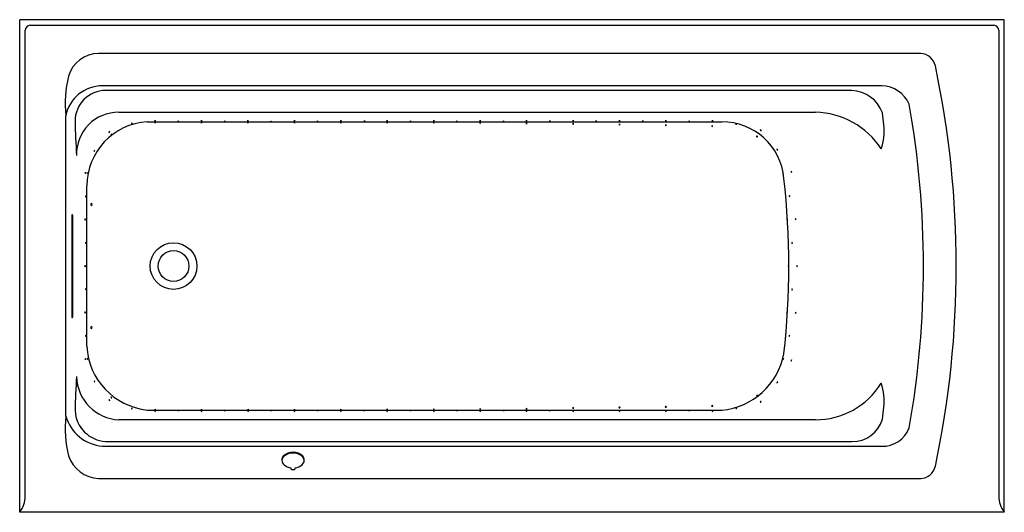
# Model space of a CAD drawing. Units: inches. Extents: x 1360.2 to 1432.2, y -217.6 to -181.6.
import ezdxf

# ---------------------------------------------------------------- set-up
doc = ezdxf.new("R2010")
doc.units = ezdxf.units.IN
doc.header["$LTSCALE"] = 0.64311
doc.header["$MEASUREMENT"] = 0
doc.layers.get('0').update_dxf_attribs({"color": 255, "linetype": 'CONTINUOUS'})
doc.layers.get('Defpoints').update_dxf_attribs({"linetype": 'CONTINUOUS'})
doc.styles.get("Standard").update_dxf_attribs({"font": 'txt', "width": 0.8})

msp = doc.modelspace()

# ---------------------------------------------------------------- linework, layer by layer
for p, q in [((1432.229, -181.635), (1360.229, -181.635)), ((1360.229, -217.635), (1360.229, -181.635)), ((1360.998, -182.038), (1431.461, -182.038)), ((1432.229, -217.635), (1432.229, -181.635)), ((1360.633, -216.444), (1360.633, -182.403)), ((1431.826, -182.402), (1431.826, -216.444)), ((1426.115, -184.096), (1365.998, -184.096)), ((1423.262, -186.465), (1366.278, -186.465)), ((1421.084, -186.802), (1366.513, -186.802)), ((1367.481, -188.397), (1418.421, -188.397)), ((1363.598, -210.61), (1363.598, -188.659)), ((1369.547, -189.092), (1411.57, -189.102)), ((1364.035, -196.01), (1364.035, -203.26)), ((1364.1, -195.885), (1364.046, -195.885)), ((1364.111, -203.26), (1364.111, -196.01)), ((1364.046, -203.385), (1364.1, -203.385)), ((1369.547, -210.157), (1411.57, -210.167)), ((1418.421, -210.872), (1367.481, -210.872)), ((1366.278, -212.804), (1423.262, -212.804)), ((1366.513, -212.467), (1421.084, -212.467)), ((1365.998, -215.173), (1426.115, -215.173)), ((1432.229, -217.635), (1360.229, -217.635))]:
    msp.add_line(p, q)
for radius in [1.708, 1.125, 1.125]:
    msp.add_circle((1371.479, -199.635), radius)
for centre, radius, start, end in [((1361.008, -182.413), 0.375, 91.52093, 178.47787), ((1431.451, -182.413), 0.375, 1.64277, 88.47778), ((1366.015, -186.405), 2.309, 90.39989, 163.56431), ((1426.037, -185.281), 1.187, 13.18295, 86.26489), ((1357.8, -199.635), 70.918, 348.09928, 11.90072), ((1372.398, -187.81), 8.841, 166.5327, 185.50734), ((1366.257, -189.172), 2.708, 89.54389, 169.06736), ((1423.223, -188.713), 2.248, 23.89191, 88.99212), ((1366.519, -189.042), 2.24, 90.14809, 180.22122), ((1420.988, -189.27), 2.47, 19.60845, 87.78306), ((1358.529, -199.635), 67.79, 349.94784, 10.05216), ((1367.429, -191.438), 3.041, 89.02283, 182.19817), ((1418.296, -194.268), 5.873, 32.94657, 88.77705), ((1350.063, -197.879), 73.857, 6.66072, 7.34159), ((1404.083, -188.538), 39.807, 180.73753, 184.34516), ((1369.844, -193.79), 4.708, 93.62033, 179.79894), ((1368.427, -189.29), 0.0845, 54.49673, 124.57651), ((1368.428, -189.159), 0.0783, 231.2822, 307.79104), ((1370.132, -189.095), 0.0845, 54.49673, 124.57651), ((1370.133, -188.965), 0.0783, 231.2822, 307.79104), ((1370.132, -189.205), 0.0845, 54.49673, 124.57651), ((1370.133, -189.074), 0.0783, 231.2822, 307.79104), ((1371.826, -189.136), 0.0845, 54.49673, 124.57651), ((1371.827, -189.006), 0.0783, 231.2822, 307.79104), ((1373.528, -189.095), 0.0845, 54.49673, 124.57651), ((1373.529, -188.965), 0.0783, 231.2822, 307.79104), ((1373.528, -189.205), 0.0845, 54.49673, 124.57651), ((1373.529, -189.074), 0.0783, 231.2822, 307.79104), ((1375.22, -189.136), 0.0845, 54.49673, 124.57651), ((1375.221, -189.006), 0.0783, 231.2822, 307.79104), ((1376.923, -189.095), 0.0845, 54.49673, 124.57651), ((1376.924, -188.965), 0.0783, 231.2822, 307.79104), ((1376.923, -189.205), 0.0845, 54.49673, 124.57651), ((1376.924, -189.074), 0.0783, 231.2822, 307.79104), ((1378.621, -189.15), 0.0845, 54.49673, 124.57651), ((1378.622, -189.019), 0.0783, 231.2822, 307.79104), ((1380.319, -189.095), 0.0845, 54.49673, 124.57651), ((1380.32, -188.965), 0.0783, 231.2822, 307.79104), ((1380.319, -189.205), 0.0845, 54.49673, 124.57651), ((1380.32, -189.074), 0.0783, 231.2822, 307.79104), ((1382.015, -189.134), 0.0845, 54.49673, 124.57651), ((1382.016, -189.004), 0.0783, 231.2822, 307.79104), ((1383.714, -189.095), 0.0845, 54.49673, 124.57651), ((1383.715, -188.965), 0.0783, 231.2822, 307.79104), ((1383.718, -189.207), 0.0845, 54.49673, 124.57651), ((1383.719, -189.076), 0.0783, 231.2822, 307.79104), ((1385.435, -189.12), 0.0845, 54.49673, 124.57651), ((1385.436, -188.989), 0.0783, 231.2822, 307.79104), ((1387.11, -189.095), 0.0845, 54.49673, 124.57651), ((1387.111, -188.965), 0.0783, 231.2822, 307.79104), ((1387.11, -189.208), 0.0845, 54.49673, 124.57651), ((1387.111, -189.078), 0.0783, 231.2822, 307.79104), ((1388.799, -189.137), 0.0845, 54.49673, 124.57651), ((1388.8, -189.007), 0.0783, 231.2822, 307.79104), ((1390.505, -189.222), 0.0845, 54.49673, 124.57651), ((1390.506, -189.091), 0.0783, 231.2822, 307.79104), ((1390.506, -189.095), 0.0845, 54.49673, 124.57651), ((1390.507, -188.965), 0.0783, 231.2822, 307.79104), ((1392.194, -189.13), 0.0845, 54.49673, 124.57651), ((1392.196, -188.999), 0.0783, 231.2822, 307.79104), ((1393.901, -189.245), 0.0845, 54.49673, 124.57651), ((1393.902, -189.114), 0.0783, 231.2822, 307.79104), ((1393.902, -189.095), 0.0845, 54.49673, 124.57651), ((1393.903, -188.965), 0.0783, 231.2822, 307.79104), ((1395.596, -189.134), 0.0845, 54.49673, 124.57651), ((1395.597, -189.003), 0.0783, 231.2822, 307.79104), ((1397.296, -189.276), 0.0845, 54.49673, 124.57651), ((1397.297, -189.146), 0.0783, 231.2822, 307.79104), ((1397.298, -189.095), 0.0845, 54.49673, 124.57651), ((1397.299, -188.965), 0.0783, 231.2822, 307.79104), ((1398.988, -189.118), 0.0845, 54.49673, 124.57651), ((1398.989, -188.987), 0.0783, 231.2822, 307.79104), ((1400.691, -189.316), 0.0845, 54.49673, 124.57651), ((1400.693, -189.185), 0.0783, 231.2822, 307.79104), ((1400.694, -189.095), 0.0845, 54.49673, 124.57651), ((1400.695, -188.965), 0.0783, 231.2822, 307.79104), ((1402.39, -189.117), 0.0845, 54.49673, 124.57651), ((1402.391, -188.986), 0.0783, 231.2822, 307.79104), ((1404.087, -189.363), 0.0845, 54.49673, 124.57651), ((1404.088, -189.232), 0.0783, 231.2822, 307.79104), ((1404.091, -189.095), 0.0845, 54.49673, 124.57651), ((1404.092, -188.965), 0.0783, 231.2822, 307.79104), ((1405.786, -189.125), 0.0845, 54.49673, 124.57651), ((1405.788, -188.995), 0.0783, 231.2822, 307.79104), ((1407.482, -189.417), 0.0845, 54.49673, 124.57651), ((1407.483, -189.286), 0.0783, 231.2822, 307.79104), ((1407.487, -189.095), 0.0845, 54.49673, 124.57651), ((1407.488, -188.965), 0.0783, 231.2822, 307.79104), ((1409.181, -189.133), 0.0845, 54.49673, 124.57651), ((1409.182, -189.002), 0.0783, 231.2822, 307.79104), ((1410.884, -189.095), 0.0845, 54.49673, 124.57651), ((1410.885, -188.965), 0.0783, 231.2822, 307.79104), ((1411.634, -193.59), 4.489, 4.67001, 90.81906), ((1412.613, -189.327), 0.0845, 54.49673, 124.57651), ((1412.614, -189.196), 0.0783, 231.2822, 307.79104), ((1419.584, -189.775), 3.866, 340.35399, 6.87235), ((1366.858, -189.935), 0.132, 104.26455, 147.41425), ((1366.714, -189.734), 0.134, 284.55908, 327.11972), ((1366.992, -190.116), 0.119, 101.55903, 149.51496), ((1366.846, -189.912), 0.149, 286.56283, 324.51116), ((1410.877, -189.477), 0.0845, 54.49673, 124.57651), ((1410.878, -189.347), 0.0783, 231.2822, 307.79104), ((1414.387, -189.771), 0.0845, 27.70383, 97.78362), ((1414.447, -189.655), 0.0783, 204.48931, 280.99814), ((1414.12, -190.199), 0.0607, 4.22179, 110.3124), ((1414.155, -190.144), 0.0567, 178.44729, 296.0869), ((1365.566, -191.136), 0.153, 311.24071, 348.23555), ((1365.79, -191.267), 0.124, 126.75355, 172.7227), ((1415.679, -191.098), 0.0783, 177.65631, 254.16514), ((1415.573, -191.175), 0.0845, 0.87083, 70.95062), ((1365.292, -192.859), 0.265, 160.79736, 181.89016), ((1364.877, -192.796), 0.167, 334.44081, 8.24671), ((1365.034, -192.82), 0.163, 331.95741, 6.59051), ((1365.389, -192.887), 0.211, 155.96691, 182.58101), ((1416.101, -192.849), 0.0783, 152.84343, 229.35226), ((1415.973, -192.875), 0.0845, 336.05795, 46.13774), ((1416.722, -192.733), 0.0783, 146.22317, 222.732), ((1416.591, -192.743), 0.0845, 329.43769, 39.51748), ((1359.89, -199.637), 56.583, 353.49743, 6.50628), ((-283.924, -199.635), 1649.071, 359.796362, 0.203638), ((1365.288, -194.542), 0.235, 167.79417, 191.57622), ((1364.72, -194.539), 0.342, 351.52543, 7.84495), ((1365.539, -195.136), 0.103, 122.39123, 235.99475), ((1365.314, -195.132), 0.145, 337.6364, 20.22359), ((1365.422, -195.134), 0.105, 303.90626, 54.47971), ((1416.582, -194.52), 0.0783, 144.69767, 221.20651), ((1416.452, -194.526), 0.0845, 327.9122, 37.99198), ((1364.642, -195.999), 0.607, 169.09125, 180.94661), ((1363.238, -196.023), 0.873, 0.85974, 9.1024), ((1365.27, -196.243), 0.272, 168.93241, 189.46058), ((1364.72, -196.235), 0.286, 349.44968, 8.94331), ((1365.303, -196.237), 0.197, 166.27811, 194.76092), ((1364.805, -196.242), 0.311, 351.54886, 9.49017), ((1416.411, -196.244), 0.0783, 139.40308, 215.91192), ((1416.281, -196.238), 0.0845, 322.61761, 32.69739), ((1417.028, -196.206), 0.0783, 140.72379, 217.23262), ((1416.898, -196.204), 0.0845, 323.93831, 34.0181), ((1365.325, -197.936), 0.272, 169.86671, 190.40422), ((1364.775, -197.937), 0.287, 350.40419, 9.86674), ((1416.78, -197.927), 0.0783, 143.40666, 219.91549), ((1416.649, -197.931), 0.0845, 326.62118, 36.70097), ((1365.213, -199.633), 0.214, 167.24244, 193.40143), ((1364.604, -199.637), 0.403, 353.41481, 7.22906), ((1365.389, -199.635), 0.282, 170.04259, 189.87096), ((1364.839, -199.634), 0.277, 349.87094, 10.04261), ((1416.512, -199.638), 0.0783, 138.17937, 214.6882), ((1416.382, -199.63), 0.0845, 321.39389, 31.47368), ((1417.135, -199.632), 0.0783, 144.32275, 220.83158), ((1417.004, -199.638), 0.0845, 327.53727, 37.61706), ((1365.248, -201.325), 0.195, 167.84368, 196.58646), ((1364.568, -201.351), 0.493, 356.57486, 7.85528), ((1416.779, -201.344), 0.0783, 138.83138, 215.34022), ((1416.648, -201.337), 0.0845, 322.04591, 32.12569), ((1365.184, -203.024), 0.185, 166.57013, 196.90258), ((1364.428, -203.047), 0.579, 356.93101, 6.54171), ((1365.369, -203.025), 0.262, 170.58135, 191.94466), ((1364.817, -203.037), 0.3, 351.94497, 10.58105), ((1416.408, -203.039), 0.0783, 130.55007, 207.05891), ((1416.28, -203.014), 0.0845, 313.7646, 23.84438), ((1417.031, -203.07), 0.0783, 136.69126, 213.2001), ((1416.9, -203.058), 0.0845, 319.90579, 29.98557), ((1364.742, -203.261), 0.707, 179.89352, 190.06862), ((1363.483, -203.268), 0.628, 349.28758, 0.75028), ((1365.526, -204.134), 0.1, 121.26578, 240.33971), ((1365.318, -204.137), 0.142, 335.59823, 26.33777), ((1365.43, -204.135), 0.0976, 298.33285, 63.27263), ((1365.12, -204.727), 0.0783, 142.7381, 219.24694), ((1364.99, -204.73), 0.0845, 325.95263, 36.03241), ((1416.576, -204.756), 0.0783, 132.933, 209.44183), ((1416.447, -204.736), 0.0845, 316.14752, 26.22731), ((1370.074, -205.241), 4.944, 182.94545, 263.87771), ((1365.096, -206.445), 0.0783, 146.36634, 222.87518), ((1364.965, -206.455), 0.0845, 329.58087, 39.66065), ((1365.25, -206.408), 0.0783, 153.86492, 230.37376), ((1365.122, -206.435), 0.0845, 337.07945, 47.15923), ((1411.12, -205.112), 5.075, 275.0847, 349.41466), ((1416.123, -206.425), 0.0783, 129.179, 205.68784), ((1415.996, -206.396), 0.0845, 312.39353, 22.47331), ((1416.72, -206.542), 0.0783, 132.62282, 209.13166), ((1416.591, -206.521), 0.0845, 315.83735, 25.91713), ((1407.147, -210.867), 42.873, 175.78384, 179.13347), ((1367.63, -207.635), 3.241, 181.40648, 267.37246), ((1365.742, -208.029), 0.0783, 171.11106, 247.61989), ((1365.628, -208.093), 0.0845, 354.32558, 64.40537), ((1415.68, -208.17), 0.0783, 107.17915, 183.68798), ((1415.572, -208.096), 0.0845, 290.39367, 0.47346), ((1418.437, -205.254), 5.618, 269.8377, 328.43871), ((1419.599, -209.493), 3.851, 353.07712, 19.69765), ((1366.742, -209.489), 0.0845, 16.30087, 86.38066), ((1366.823, -209.387), 0.0783, 193.08635, 269.59518), ((1366.891, -209.298), 0.0845, 20.58433, 90.66412), ((1366.964, -209.191), 0.0783, 197.36981, 273.87864), ((1414.103, -209.044), 0.0845, 267.58552, 337.66531), ((1414.174, -209.154), 0.0783, 84.371, 160.87983), ((1366.67, -210.077), 2.395, 183.37695, 266.25375), ((1368.427, -210.118), 0.0845, 54.49673, 124.57651), ((1368.428, -209.988), 0.0783, 231.2822, 307.79104), ((1370.132, -210.203), 0.0845, 54.49673, 124.57651), ((1370.133, -210.073), 0.0783, 231.2822, 307.79104), ((1370.132, -210.313), 0.0845, 54.49673, 124.57651), ((1371.83, -210.258), 0.0845, 54.49673, 124.57651), ((1371.831, -210.127), 0.0783, 231.2822, 307.79104), ((1373.528, -210.204), 0.0845, 54.49673, 124.57651), ((1373.529, -210.073), 0.0783, 231.2822, 307.79104), ((1373.528, -210.313), 0.0845, 54.49673, 124.57651), ((1375.226, -210.258), 0.0845, 54.49673, 124.57651), ((1375.227, -210.128), 0.0783, 231.2822, 307.79104), ((1376.924, -210.204), 0.0845, 54.49673, 124.57651), ((1376.925, -210.073), 0.0783, 231.2822, 307.79104), ((1376.924, -210.313), 0.0845, 54.49673, 124.57651), ((1378.621, -210.258), 0.0845, 54.49673, 124.57651), ((1378.622, -210.127), 0.0783, 231.2822, 307.79104), ((1380.319, -210.204), 0.0845, 54.49673, 124.57651), ((1380.32, -210.073), 0.0783, 231.2822, 307.79104), ((1380.319, -210.313), 0.0845, 54.49673, 124.57651), ((1382.017, -210.258), 0.0845, 54.49673, 124.57651), ((1382.018, -210.127), 0.0783, 231.2822, 307.79104), ((1383.715, -210.313), 0.0845, 54.49673, 124.57651), ((1383.718, -210.202), 0.0845, 54.49673, 124.57651), ((1383.719, -210.071), 0.0783, 231.2822, 307.79104), ((1385.412, -210.258), 0.0845, 54.49673, 124.57651), ((1385.413, -210.127), 0.0783, 231.2822, 307.79104), ((1387.11, -210.199), 0.0845, 54.49673, 124.57651), ((1387.111, -210.069), 0.0783, 231.2822, 307.79104), ((1387.112, -210.314), 0.0845, 54.49673, 124.57651), ((1388.808, -210.258), 0.0845, 54.49673, 124.57651), ((1388.809, -210.127), 0.0783, 231.2822, 307.79104), ((1390.505, -210.186), 0.0845, 54.49673, 124.57651), ((1390.506, -210.056), 0.0783, 231.2822, 307.79104), ((1390.506, -210.313), 0.0845, 54.49673, 124.57651), ((1392.204, -210.258), 0.0845, 54.49673, 124.57651), ((1392.205, -210.127), 0.0783, 231.2822, 307.79104), ((1393.901, -210.163), 0.0845, 54.49673, 124.57651), ((1393.902, -210.033), 0.0783, 231.2822, 307.79104), ((1393.902, -210.313), 0.0845, 54.49673, 124.57651), ((1395.599, -210.258), 0.0845, 54.49673, 124.57651), ((1395.601, -210.127), 0.0783, 231.2822, 307.79104), ((1397.296, -210.114), 0.0705, 46.0398, 133.03344), ((1397.297, -210.001), 0.0783, 231.2822, 307.79104), ((1397.298, -210.313), 0.0845, 54.49673, 124.57651), ((1398.995, -210.273), 0.0845, 54.49673, 124.57651), ((1398.996, -210.142), 0.0783, 231.2822, 307.79104), ((1400.692, -210.067), 0.0654, 41.70788, 137.36536), ((1400.692, -209.972), 0.0702, 225.86656, 313.20668), ((1400.694, -210.313), 0.0845, 54.49673, 124.57651), ((1404.087, -210.019), 0.0647, 40.97135, 138.10189), ((1404.088, -209.93), 0.067, 223.17008, 315.90315), ((1404.091, -210.313), 0.0845, 54.49673, 124.57651), ((1407.482, -209.962), 0.0625, 38.67148, 140.40175), ((1407.483, -209.882), 0.0632, 219.41733, 319.6559), ((1407.487, -210.313), 0.0845, 54.49673, 124.57651), ((1409.174, -210.256), 0.0845, 54.49673, 124.57651), ((1409.175, -210.126), 0.0783, 231.2822, 307.79104), ((1410.877, -209.904), 0.0641, 40.31877, 138.75447), ((1410.878, -209.823), 0.0623, 218.46327, 320.60996), ((1410.884, -210.313), 0.0845, 54.49673, 124.57651), ((1412.646, -210.095), 0.0783, 64.54303, 141.05186), ((1412.617, -209.968), 0.0845, 247.75755, 317.83734), ((1414.384, -209.5), 0.0845, 265.40261, 335.4824), ((1414.45, -209.613), 0.0783, 82.18809, 158.69692), ((1350.065, -201.39), 73.855, 352.65841, 353.33935), ((1372.392, -211.459), 8.835, 174.48317, 193.47164), ((1366.562, -209.723), 3.094, 196.65899, 264.72974), ((1370.133, -210.182), 0.0783, 231.2822, 307.79104), ((1373.529, -210.182), 0.0783, 231.2822, 307.79104), ((1376.925, -210.182), 0.0783, 231.2822, 307.79104), ((1380.32, -210.182), 0.0783, 231.2822, 307.79104), ((1383.716, -210.183), 0.0783, 231.2822, 307.79104), ((1387.113, -210.183), 0.0783, 231.2822, 307.79104), ((1390.507, -210.182), 0.0783, 231.2822, 307.79104), ((1393.903, -210.182), 0.0783, 231.2822, 307.79104), ((1397.299, -210.182), 0.0783, 231.2822, 307.79104), ((1400.695, -210.182), 0.0783, 231.2822, 307.79104), ((1404.092, -210.182), 0.0783, 231.2822, 307.79104), ((1407.488, -210.182), 0.0783, 231.2822, 307.79104), ((1410.885, -210.182), 0.0783, 231.2822, 307.79104), ((1421.135, -210.199), 2.269, 268.71178, 343.89672), ((1423.341, -210.735), 2.071, 267.82311, 339.29368), ((1366.136, -212.703), 2.474, 199.2262, 266.81662), ((1379.851, -213.819), 0.451, 140.12686, 183.72358), ((1379.971, -213.945), 0.579, 125.39177, 170.41513), ((1380.213, -214.246), 1.007, 89.57863, 134.71006), ((1380.205, -214.38), 1.071, 89.17868, 122.09559), ((1380.228, -214.246), 1.007, 45.28994, 90.42137), ((1380.236, -214.38), 1.071, 57.90441, 90.82132), ((1380.469, -213.945), 0.579, 9.58487, 54.60823), ((1380.59, -213.819), 0.451, 356.27642, 39.87314), ((1379.869, -213.801), 0.471, 185.8089, 228.61272), ((1380.157, -213.483), 0.9, 228.24373, 263.88055), ((1380.135, -214.407), 0.0801, 158.38979, 210.7844), ((1380.231, -214.288), 0.23, 224.31294, 267.34562), ((1380.21, -214.288), 0.23, 272.65438, 315.68706), ((1380.305, -214.407), 0.0801, 329.2156, 21.61021), ((1380.284, -213.483), 0.9, 276.11945, 311.75627), ((1380.572, -213.801), 0.471, 311.38728, 354.1911), ((1426.047, -213.999), 1.176, 273.31099, 347.24116), ((1358.747, -216.468), 1.886, 321.81526, 0.74269), ((1433.712, -216.468), 1.886, 179.25731, 218.18474)]:
    msp.add_arc(centre, radius, start, end)

# ---------------------------------------------------------------- texts
at = {"layer": 'Defpoints'}
for tag, p, s in [('MODELNUMBER', (1396.226, -181.628), 'K-1124-GHLA'), ('TRADENAME', (1396.226, -181.63), 'ARCHER'), ('PRODUCT', (1396.226, -181.632), 'BATH'), ('MATERIAL', (1396.226, -181.633), 'ACRYLIC')]:
    msp.add_attdef(tag, p, s, height=0.001, dxfattribs=at)

doc.saveas('drawing.dxf')
